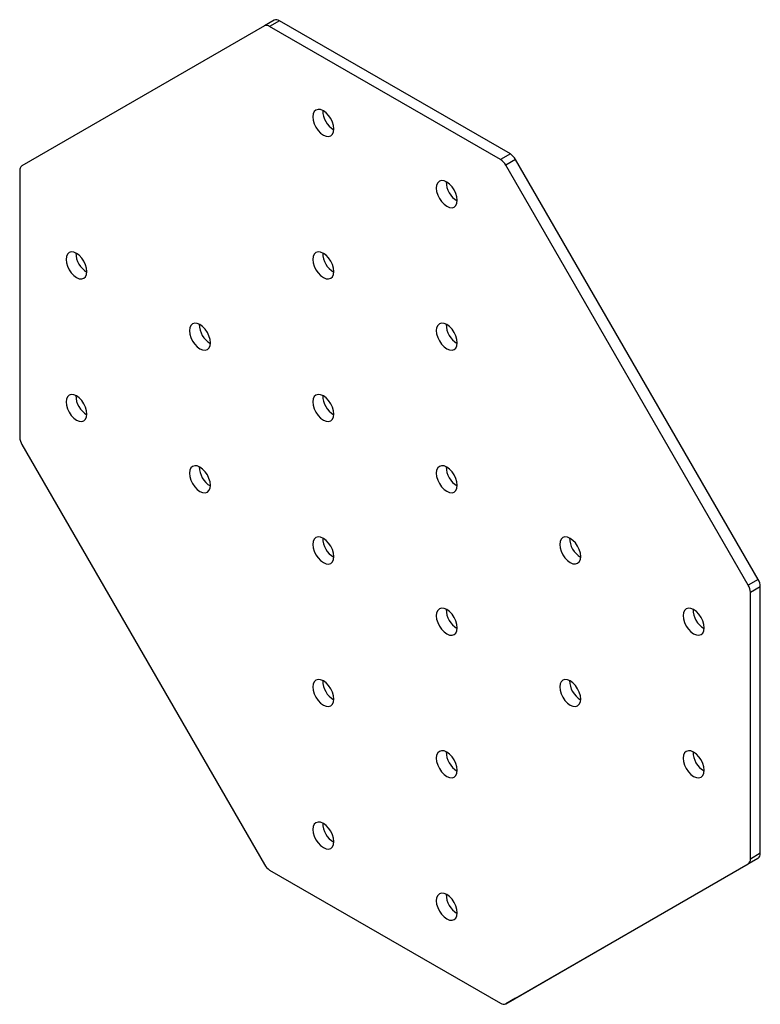
# Model space of a CAD drawing. Units: millimetres. Extents: x -110 to 102, y -139 to 143.
import ezdxf

# ---------------------------------------------------------------- set-up
doc = ezdxf.new("R2010")
doc.units = ezdxf.units.MM

msp = doc.modelspace()

# ---------------------------------------------------------------- linework, layer by layer
at = {"color": 7, "linetype": 'Continuous', "lineweight": 25}
for p, q in [((-40.17, 141.65), (-109.64, 101.53)), ((-37.34, 143.28), (-40.17, 141.65)), ((-35.84, 143.13), (-38.67, 141.5)), ((27.46, 103.32), (-38.67, 141.5)), ((30.28, 104.96), (-35.84, 143.13)), ((30.28, 104.96), (27.46, 103.32)), ((31.78, 103.37), (28.96, 101.74)), ((98.42, -18.58), (28.96, 101.74)), ((101.25, -16.95), (31.78, 103.37)), ((-110.26, 100.16), (-110.26, 23.8)), ((-109.64, 21.71), (-40.17, -98.62)), ((101.25, -16.95), (98.42, -18.58)), ((101.87, -19.04), (99.05, -20.67)), ((101.87, -95.4), (101.87, -19.04)), ((99.05, -97.03), (99.05, -20.67)), ((101.87, -95.4), (99.05, -97.03)), ((28.96, -138.52), (98.42, -98.4)), ((31.78, -136.89), (101.25, -96.77)), ((101.25, -96.77), (98.42, -98.4)), ((-38.67, -100.2), (27.46, -138.37)), ((31.78, -136.89), (28.96, -138.52))]:
    msp.add_line(p, q, dxfattribs=at)
at = {"color": 7, "linetype": 'Continuous', "lineweight": 25, "flags": 128}
for points in [[(-23.28, 117.31), (-24.06, 117.64), (-24.79, 117.71), (-25.41, 117.52), (-25.89, 117.07), (-26.19, 116.41), (-26.29, 115.57), (-26.19, 114.61), (-25.89, 113.6), (-25.41, 112.61), (-24.79, 111.7), (-24.06, 110.93), (-23.28, 110.37), (-22.51, 110.03), (-21.78, 109.96), (-21.16, 110.16), (-20.68, 110.6), (-20.38, 111.26), (-20.28, 112.1), (-20.38, 113.06), (-20.68, 114.07), (-21.16, 115.06), (-21.78, 115.97), (-22.51, 116.74), (-23.28, 117.31)], [(12.07, 96.9), (11.29, 97.23), (10.57, 97.3), (9.95, 97.11), (9.47, 96.66), (9.17, 96), (9.07, 95.16), (9.17, 94.2), (9.47, 93.19), (9.95, 92.2), (10.57, 91.29), (11.29, 90.52), (12.07, 89.96), (12.85, 89.62), (13.57, 89.55), (14.2, 89.74), (14.67, 90.19), (14.97, 90.85), (15.08, 91.69), (14.97, 92.65), (14.67, 93.66), (14.2, 94.65), (13.57, 95.56), (12.85, 96.33), (12.07, 96.9)], [(-93.99, 76.47), (-94.77, 76.8), (-95.5, 76.87), (-96.12, 76.68), (-96.6, 76.24), (-96.9, 75.58), (-97, 74.74), (-96.9, 73.78), (-96.6, 72.77), (-96.12, 71.77), (-95.5, 70.86), (-94.77, 70.1), (-93.99, 69.53), (-93.22, 69.2), (-92.49, 69.13), (-91.87, 69.32), (-91.39, 69.76), (-91.09, 70.43), (-90.99, 71.27), (-91.09, 72.22), (-91.39, 73.23), (-91.87, 74.23), (-92.49, 75.14), (-93.22, 75.91), (-93.99, 76.47)], [(-23.28, 76.48), (-24.06, 76.81), (-24.79, 76.88), (-25.41, 76.69), (-25.89, 76.25), (-26.19, 75.58), (-26.29, 74.74), (-26.19, 73.79), (-25.89, 72.78), (-25.41, 71.78), (-24.79, 70.87), (-24.06, 70.11), (-23.28, 69.54), (-22.51, 69.21), (-21.78, 69.14), (-21.16, 69.33), (-20.68, 69.77), (-20.38, 70.43), (-20.28, 71.27), (-20.38, 72.23), (-20.68, 73.24), (-21.16, 74.24), (-21.78, 75.15), (-22.51, 75.91), (-23.28, 76.48)], [(-58.64, 56.06), (-59.42, 56.39), (-60.14, 56.46), (-60.76, 56.27), (-61.24, 55.83), (-61.54, 55.17), (-61.64, 54.33), (-61.54, 53.37), (-61.24, 52.36), (-60.76, 51.36), (-60.14, 50.45), (-59.42, 49.69), (-58.64, 49.12), (-57.86, 48.79), (-57.14, 48.72), (-56.51, 48.91), (-56.04, 49.35), (-55.74, 50.02), (-55.63, 50.86), (-55.74, 51.81), (-56.04, 52.82), (-56.51, 53.82), (-57.14, 54.73), (-57.86, 55.49), (-58.64, 56.06)], [(12.07, 56.07), (11.29, 56.4), (10.57, 56.47), (9.95, 56.28), (9.47, 55.84), (9.17, 55.17), (9.07, 54.33), (9.17, 53.38), (9.47, 52.37), (9.95, 51.37), (10.57, 50.46), (11.29, 49.7), (12.07, 49.13), (12.85, 48.8), (13.57, 48.73), (14.2, 48.92), (14.67, 49.36), (14.97, 50.02), (15.08, 50.86), (14.97, 51.82), (14.67, 52.83), (14.2, 53.83), (13.57, 54.74), (12.85, 55.5), (12.07, 56.07)], [(-93.99, 35.65), (-94.77, 35.98), (-95.5, 36.05), (-96.12, 35.86), (-96.6, 35.41), (-96.9, 34.75), (-97, 33.91), (-96.9, 32.95), (-96.6, 31.94), (-96.12, 30.95), (-95.5, 30.04), (-94.77, 29.27), (-93.99, 28.7), (-93.22, 28.37), (-92.49, 28.3), (-91.87, 28.49), (-91.39, 28.94), (-91.09, 29.6), (-90.99, 30.44), (-91.09, 31.4), (-91.39, 32.41), (-91.87, 33.4), (-92.49, 34.31), (-93.22, 35.08), (-93.99, 35.65)], [(-23.28, 35.65), (-24.06, 35.98), (-24.79, 36.05), (-25.41, 35.86), (-25.89, 35.42), (-26.19, 34.76), (-26.29, 33.92), (-26.19, 32.96), (-25.89, 31.95), (-25.41, 30.95), (-24.79, 30.04), (-24.06, 29.28), (-23.28, 28.71), (-22.51, 28.38), (-21.78, 28.31), (-21.16, 28.5), (-20.68, 28.94), (-20.38, 29.61), (-20.28, 30.45), (-20.38, 31.4), (-20.68, 32.41), (-21.16, 33.41), (-21.78, 34.32), (-22.51, 35.08), (-23.28, 35.65)], [(-58.64, 15.24), (-59.42, 15.57), (-60.14, 15.64), (-60.76, 15.45), (-61.24, 15), (-61.54, 14.34), (-61.64, 13.5), (-61.54, 12.54), (-61.24, 11.53), (-60.76, 10.54), (-60.14, 9.63), (-59.42, 8.86), (-58.64, 8.29), (-57.86, 7.96), (-57.14, 7.89), (-56.51, 8.08), (-56.04, 8.53), (-55.74, 9.19), (-55.63, 10.03), (-55.74, 10.99), (-56.04, 12), (-56.51, 12.99), (-57.14, 13.9), (-57.86, 14.67), (-58.64, 15.24)], [(12.07, 15.24), (11.29, 15.57), (10.57, 15.64), (9.95, 15.45), (9.47, 15.01), (9.17, 14.35), (9.07, 13.51), (9.17, 12.55), (9.47, 11.54), (9.95, 10.54), (10.57, 9.63), (11.29, 8.87), (12.07, 8.3), (12.85, 7.97), (13.57, 7.9), (14.2, 8.09), (14.67, 8.53), (14.97, 9.2), (15.08, 10.04), (14.97, 10.99), (14.67, 12), (14.2, 13), (13.57, 13.91), (12.85, 14.67), (12.07, 15.24)], [(-23.28, -5.18), (-24.06, -4.84), (-24.79, -4.77), (-25.41, -4.96), (-25.89, -5.41), (-26.19, -6.07), (-26.29, -6.91), (-26.19, -7.87), (-25.89, -8.88), (-25.41, -9.87), (-24.79, -10.78), (-24.06, -11.55), (-23.28, -12.12), (-22.51, -12.45), (-21.78, -12.52), (-21.16, -12.33), (-20.68, -11.88), (-20.38, -11.22), (-20.28, -10.38), (-20.38, -9.42), (-20.68, -8.41), (-21.16, -7.42), (-21.78, -6.51), (-22.51, -5.74), (-23.28, -5.18)], [(47.43, -5.17), (46.65, -4.84), (45.92, -4.77), (45.3, -4.96), (44.82, -5.4), (44.52, -6.06), (44.42, -6.9), (44.52, -7.86), (44.82, -8.87), (45.3, -9.87), (45.92, -10.78), (46.65, -11.54), (47.43, -12.11), (48.2, -12.44), (48.93, -12.51), (49.55, -12.32), (50.03, -11.88), (50.33, -11.21), (50.43, -10.37), (50.33, -9.42), (50.03, -8.41), (49.55, -7.41), (48.93, -6.5), (48.2, -5.74), (47.43, -5.17)], [(12.07, -25.59), (11.29, -25.25), (10.57, -25.18), (9.95, -25.37), (9.47, -25.82), (9.17, -26.48), (9.07, -27.32), (9.17, -28.28), (9.47, -29.29), (9.95, -30.28), (10.57, -31.19), (11.29, -31.96), (12.07, -32.53), (12.85, -32.86), (13.57, -32.93), (14.2, -32.74), (14.67, -32.29), (14.97, -31.63), (15.08, -30.79), (14.97, -29.83), (14.67, -28.82), (14.2, -27.83), (13.57, -26.92), (12.85, -26.15), (12.07, -25.59)], [(82.78, -25.58), (82, -25.25), (81.28, -25.18), (80.66, -25.37), (80.18, -25.81), (79.88, -26.48), (79.78, -27.31), (79.88, -28.27), (80.18, -29.28), (80.66, -30.28), (81.28, -31.19), (82, -31.95), (82.78, -32.52), (83.56, -32.85), (84.28, -32.92), (84.91, -32.73), (85.38, -32.29), (85.68, -31.62), (85.79, -30.78), (85.68, -29.83), (85.38, -28.82), (84.91, -27.82), (84.28, -26.91), (83.56, -26.15), (82.78, -25.58)], [(-23.28, -46), (-24.06, -45.67), (-24.79, -45.6), (-25.41, -45.79), (-25.89, -46.23), (-26.19, -46.9), (-26.29, -47.74), (-26.19, -48.69), (-25.89, -49.71), (-25.41, -50.7), (-24.79, -51.61), (-24.06, -52.38), (-23.28, -52.94), (-22.51, -53.27), (-21.78, -53.35), (-21.16, -53.15), (-20.68, -52.71), (-20.38, -52.05), (-20.28, -51.21), (-20.38, -50.25), (-20.68, -49.24), (-21.16, -48.25), (-21.78, -47.33), (-22.51, -46.57), (-23.28, -46)], [(47.43, -46), (46.65, -45.66), (45.92, -45.59), (45.3, -45.79), (44.82, -46.23), (44.52, -46.89), (44.42, -47.73), (44.52, -48.69), (44.82, -49.7), (45.3, -50.69), (45.92, -51.6), (46.65, -52.37), (47.43, -52.94), (48.2, -53.27), (48.93, -53.34), (49.55, -53.15), (50.03, -52.7), (50.33, -52.04), (50.43, -51.2), (50.33, -50.24), (50.03, -49.23), (49.55, -48.24), (48.93, -47.33), (48.2, -46.56), (47.43, -46)], [(12.07, -66.41), (11.29, -66.08), (10.57, -66.01), (9.95, -66.2), (9.47, -66.65), (9.17, -67.31), (9.07, -68.15), (9.17, -69.11), (9.47, -70.12), (9.95, -71.11), (10.57, -72.02), (11.29, -72.79), (12.07, -73.35), (12.85, -73.68), (13.57, -73.76), (14.2, -73.56), (14.67, -73.12), (14.97, -72.46), (15.08, -71.62), (14.97, -70.66), (14.67, -69.65), (14.2, -68.66), (13.57, -67.74), (12.85, -66.98), (12.07, -66.41)], [(82.78, -66.41), (82, -66.07), (81.28, -66), (80.66, -66.2), (80.18, -66.64), (79.88, -67.3), (79.78, -68.14), (79.88, -69.1), (80.18, -70.11), (80.66, -71.1), (81.28, -72.01), (82, -72.78), (82.78, -73.35), (83.56, -73.68), (84.28, -73.75), (84.91, -73.56), (85.38, -73.11), (85.68, -72.45), (85.79, -71.61), (85.68, -70.65), (85.38, -69.64), (84.91, -68.65), (84.28, -67.74), (83.56, -66.97), (82.78, -66.41)], [(-23.28, -86.83), (-24.06, -86.5), (-24.79, -86.43), (-25.41, -86.62), (-25.89, -87.06), (-26.19, -87.73), (-26.29, -88.56), (-26.19, -89.52), (-25.89, -90.53), (-25.41, -91.53), (-24.79, -92.44), (-24.06, -93.2), (-23.28, -93.77), (-22.51, -94.1), (-21.78, -94.17), (-21.16, -93.98), (-20.68, -93.54), (-20.38, -92.87), (-20.28, -92.03), (-20.38, -91.08), (-20.68, -90.07), (-21.16, -89.07), (-21.78, -88.16), (-22.51, -87.4), (-23.28, -86.83)], [(12.07, -107.24), (11.29, -106.91), (10.57, -106.84), (9.95, -107.03), (9.47, -107.47), (9.17, -108.14), (9.07, -108.97), (9.17, -109.93), (9.47, -110.94), (9.95, -111.94), (10.57, -112.85), (11.29, -113.61), (12.07, -114.18), (12.85, -114.51), (13.57, -114.58), (14.2, -114.39), (14.67, -113.95), (14.97, -113.28), (15.08, -112.44), (14.97, -111.49), (14.67, -110.48), (14.2, -109.48), (13.57, -108.57), (12.85, -107.81), (12.07, -107.24)]]:
    msp.add_lwpolyline(points, dxfattribs=at)
at = {"color": 7, "linetype": 'Continuous', "lineweight": 25}
for centre, radius, start, end in [((-39.55, 140.27), 1.51, 54.3818, 114.314), ((-36.72, 141.9), 1.51, 54.3818, 114.314), ((-17.11, 117.4), 6.35, 180.0212, 239.9734), ((27.99, 101.29), 4.33, 28.8556, 58.0453), ((25.17, 99.65), 4.33, 28.8556, 58.0453), ((-108.76, 100.3), 1.51, 125.698, 185.6204), ((18.25, 96.99), 6.35, 180.0212, 239.9734), ((-87.82, 76.57), 6.35, 180.0212, 239.9734), ((-17.11, 76.57), 6.35, 180.0212, 239.9734), ((-52.46, 56.16), 6.35, 180.0212, 239.9734), ((18.25, 56.16), 6.35, 180.0212, 239.9734), ((-87.82, 35.74), 6.35, 180.0212, 239.9734), ((-17.11, 35.75), 6.35, 180.0212, 239.9734), ((-105.93, 23.95), 4.33, 181.9565, 211.1437), ((-52.46, 15.33), 6.35, 180.0212, 239.9734), ((18.25, 15.34), 6.35, 180.0212, 239.9734), ((-17.11, -5.08), 6.35, 180.0212, 239.9734), ((53.6, -5.07), 6.35, 180.0212, 239.9734), ((94.72, -20.82), 4.33, 1.9565, 31.1437), ((97.55, -19.19), 4.33, 1.9565, 31.1437), ((18.25, -25.49), 6.35, 180.0212, 239.9734), ((88.96, -25.48), 6.35, 180.0212, 239.9734), ((-17.11, -45.91), 6.35, 180.0212, 239.9734), ((53.6, -45.9), 6.35, 180.0212, 239.9734), ((18.25, -66.32), 6.35, 180.0212, 239.9734), ((88.96, -66.31), 6.35, 180.0212, 239.9734), ((-17.11, -86.73), 6.35, 180.0212, 239.9734), ((100.37, -95.55), 1.51, 305.698, 5.6204), ((-36.38, -96.53), 4.33, 208.8556, 238.0453), ((97.54, -97.18), 1.51, 305.698, 5.6204), ((18.25, -107.14), 6.35, 180.0212, 239.9734), ((28.33, -137.14), 1.51, 234.3818, 294.314)]:
    msp.add_arc(centre, radius, start, end, dxfattribs=at)

doc.saveas('drawing.dxf')
